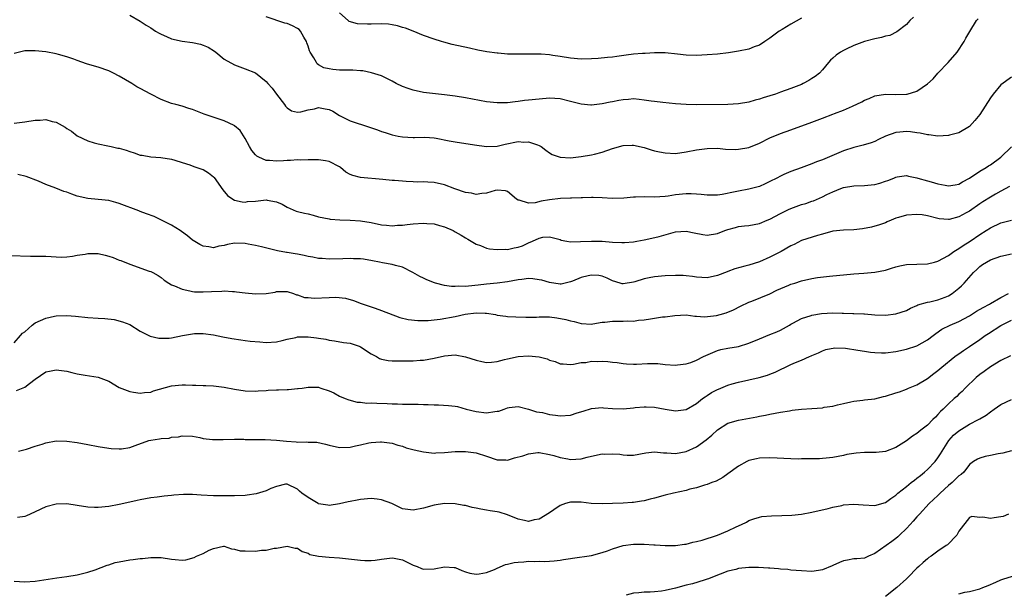
# Model space of a CAD drawing. Units: inches. Extents: x 2541000 to 2544000, y 1554000 to 1557000.
# Drawn here: x 2542332 to 2542520, y 1554508 to 1554617 of the extents above; entities that cross this region are included whole.
import ezdxf

# ---------------------------------------------------------------- set-up
doc = ezdxf.new("R2010")
doc.units = ezdxf.units.IN
doc.header["$MEASUREMENT"] = 0
doc.layers.add('LD25411554_2ft', color=21, linetype='Continuous')

msp = doc.modelspace()

# ---------------------------------------------------------------- linework, layer by layer
at = {"layer": 'LD25411554_2ft'}
for points, elevation in [([(2542353, 1554618.02), (2542355, 1554616.92), (2542356.12, 1554616.12), (2542357, 1554615.6), (2542357.95, 1554615), (2542358.61, 1554614.61), (2542359, 1554614.4), (2542360.04, 1554613.96), (2542361, 1554613.53), (2542363, 1554613.09), (2542365, 1554612.83), (2542366.5, 1554612.5), (2542367, 1554612.32), (2542367.93, 1554611.93), (2542369.16, 1554611.16), (2542369.39, 1554611), (2542371, 1554609.68), (2542373, 1554608.55), (2542375, 1554607.84), (2542377, 1554607.04), (2542379, 1554605.43), (2542379.32, 1554605), (2542380.16, 1554604.16), (2542380.96, 1554603), (2542382.49, 1554601), (2542382.69, 1554600.69), (2542383, 1554600.36), (2542383.84, 1554599.84), (2542385, 1554599.57), (2542385.63, 1554599.63), (2542387, 1554600.02), (2542388.22, 1554600.22), (2542389, 1554600.42), (2542390.22, 1554600.22), (2542391, 1554600.04), (2542391.72, 1554599.72), (2542393, 1554598.95), (2542395, 1554597.89), (2542398.7, 1554596.7), (2542400.19, 1554596.19), (2542401, 1554595.9), (2542401.69, 1554595.7), (2542403, 1554595.26), (2542404.15, 1554595), (2542405, 1554594.83), (2542407, 1554594.73), (2542407.25, 1554594.75), (2542409.21, 1554594.79), (2542411, 1554594.67), (2542411.39, 1554594.61), (2542413.88, 1554594.12), (2542415, 1554593.88), (2542418.69, 1554593.31), (2542421, 1554593.01), (2542423, 1554593.1), (2542424.54, 1554593.46), (2542427, 1554593.94), (2542428.13, 1554593.87), (2542429, 1554593.91), (2542430.69, 1554593.31), (2542431, 1554593.24), (2542431.4, 1554593), (2542432.31, 1554592.31), (2542433, 1554591.82), (2542433.51, 1554591.51), (2542435, 1554590.96), (2542437, 1554590.87), (2542439, 1554591.09), (2542441, 1554591.44), (2542441.57, 1554591.57), (2542443, 1554591.95), (2542445, 1554592.62), (2542447, 1554593.2), (2542448.73, 1554593.27), (2542449, 1554593.29), (2542451, 1554592.82), (2542452.38, 1554592.38), (2542453, 1554592.21), (2542453.98, 1554591.98), (2542455, 1554591.79), (2542457, 1554591.71), (2542459, 1554591.98), (2542461, 1554592.39), (2542463, 1554592.67), (2542465, 1554592.68), (2542466.54, 1554592.54), (2542468.46, 1554592.46), (2542469, 1554592.48), (2542471, 1554592.81), (2542473, 1554593.64), (2542475, 1554594.65), (2542477, 1554595.5), (2542479, 1554596.21), (2542483, 1554597.68), (2542483.99, 1554598.01), (2542485, 1554598.41), (2542487, 1554599.17), (2542487.3, 1554599.3), (2542489, 1554599.94), (2542490.73, 1554600.73), (2542492.49, 1554601.51), (2542493, 1554601.83), (2542493.87, 1554602.13), (2542495, 1554602.69), (2542497, 1554603.01), (2542499, 1554602.94), (2542501, 1554602.97), (2542501.14, 1554603), (2542503, 1554603.56), (2542505, 1554604.93), (2542506.1, 1554605.9), (2542506.96, 1554607), (2542508.97, 1554609.03), (2542510.69, 1554611), (2542511.98, 1554613), (2542512.33, 1554613.67), (2542513.05, 1554614.95), (2542514.34, 1554617), (2542514.68, 1554617.32)], 8354), ([(2542502.32, 1554617.68), (2542501.66, 1554617), (2542501, 1554616.23), (2542499.17, 1554614.83), (2542497.81, 1554614.19), (2542497, 1554614.03), (2542496.23, 1554613.77), (2542495, 1554613.54), (2542493, 1554612.99), (2542491, 1554612.24), (2542489.53, 1554611.53), (2542489, 1554611.29), (2542488.46, 1554611), (2542487.61, 1554610.39), (2542487, 1554609.82), (2542486.55, 1554609.45), (2542486.14, 1554609), (2542485, 1554607.65), (2542484.41, 1554607), (2542483.64, 1554606.36), (2542483, 1554605.95), (2542482.43, 1554605.57), (2542481.34, 1554605), (2542481, 1554604.85), (2542479, 1554604.08), (2542477, 1554603.34), (2542476.03, 1554603), (2542475, 1554602.65), (2542473.72, 1554602.28), (2542473, 1554602.01), (2542472.18, 1554601.82), (2542471, 1554601.47), (2542469, 1554601.14), (2542466.99, 1554601.01), (2542460.97, 1554600.97), (2542459, 1554601), (2542457, 1554601.17), (2542454.61, 1554601.39), (2542453, 1554601.57), (2542452.34, 1554601.66), (2542451, 1554601.87), (2542450.05, 1554601.95), (2542449, 1554602.07), (2542448.02, 1554601.98), (2542447, 1554601.92), (2542446.22, 1554601.78), (2542445, 1554601.52), (2542444.53, 1554601.47), (2542443, 1554601.13), (2542441, 1554600.9), (2542440.89, 1554600.89), (2542439, 1554601.06), (2542437, 1554601.61), (2542435, 1554602.11), (2542433, 1554602.23), (2542431, 1554602.06), (2542429, 1554601.82), (2542428.25, 1554601.75), (2542427, 1554601.57), (2542426.48, 1554601.52), (2542425, 1554601.34), (2542423, 1554601.31), (2542421, 1554601.53), (2542417, 1554602.29), (2542415, 1554602.62), (2542413, 1554602.88), (2542409, 1554603.33), (2542407, 1554603.72), (2542406.04, 1554604.04), (2542405, 1554604.42), (2542403.79, 1554605), (2542403, 1554605.47), (2542402.11, 1554605.89), (2542401, 1554606.47), (2542399.07, 1554607.07), (2542397.41, 1554607.41), (2542397, 1554607.43), (2542395.55, 1554607.55), (2542395, 1554607.53), (2542393.58, 1554607.58), (2542393, 1554607.57), (2542391.68, 1554607.68), (2542391, 1554607.78), (2542390.02, 1554608.02), (2542389, 1554608.58), (2542388.75, 1554608.75), (2542388.58, 1554609), (2542388.1, 1554609.9), (2542387.4, 1554611), (2542387.27, 1554611.27), (2542387, 1554612.1), (2542386.77, 1554612.77), (2542386.67, 1554613), (2542386.18, 1554613.82), (2542385.54, 1554615), (2542385.29, 1554615.29), (2542385, 1554615.52), (2542384, 1554616.01), (2542383, 1554616.45), (2542382.54, 1554616.54), (2542379, 1554617.72)], 8352), ([(2542481, 1554617.44), (2542479, 1554616.34), (2542477.29, 1554615.29), (2542476.78, 1554615), (2542475.75, 1554614.25), (2542475, 1554613.64), (2542474.03, 1554613), (2542473, 1554612.35), (2542472.01, 1554612.01), (2542471, 1554611.58), (2542469, 1554611.17), (2542467.12, 1554610.88), (2542465, 1554610.63), (2542463, 1554610.46), (2542461, 1554610.36), (2542459, 1554610.41), (2542457.4, 1554610.6), (2542455, 1554610.85), (2542453.15, 1554610.85), (2542453, 1554610.86), (2542451.25, 1554610.75), (2542451, 1554610.76), (2542450.74, 1554610.74), (2542449, 1554610.6), (2542447.57, 1554610.43), (2542445.81, 1554610.19), (2542445, 1554610.05), (2542444.06, 1554609.94), (2542442.24, 1554609.76), (2542441, 1554609.69), (2542439, 1554609.64), (2542437, 1554609.84), (2542435, 1554610.18), (2542433.62, 1554610.38), (2542433, 1554610.45), (2542431.41, 1554610.59), (2542431, 1554610.61), (2542429, 1554610.63), (2542427, 1554610.59), (2542425, 1554610.63), (2542423.23, 1554610.77), (2542423, 1554610.78), (2542421.02, 1554611.02), (2542419.36, 1554611.36), (2542417.77, 1554611.77), (2542414.46, 1554612.46), (2542412.86, 1554612.86), (2542412.44, 1554613), (2542411, 1554613.43), (2542409, 1554614.19), (2542407.03, 1554615), (2542405.56, 1554615.56), (2542405, 1554615.7), (2542404.01, 1554616.01), (2542403, 1554616.19), (2542402.29, 1554616.29), (2542401, 1554616.38), (2542399, 1554616.35), (2542398.29, 1554616.29), (2542396.38, 1554616.38), (2542394.85, 1554616.85), (2542394.65, 1554617), (2542393, 1554618.49)], 8350), ([(2542521, 1554606.24), (2542519, 1554604.75), (2542517.5, 1554603), (2542517, 1554602.26), (2542515, 1554599.13), (2542514.03, 1554597.97), (2542513, 1554596.83), (2542511, 1554595.62), (2542509.2, 1554595.2), (2542509, 1554595.14), (2542507.01, 1554594.99), (2542505.24, 1554595.24), (2542505, 1554595.21), (2542503.59, 1554595.59), (2542503, 1554595.62), (2542501.8, 1554595.8), (2542501, 1554595.86), (2542499.72, 1554595.72), (2542499, 1554595.67), (2542497.02, 1554594.98), (2542495.65, 1554594.35), (2542495, 1554594), (2542494.26, 1554593.74), (2542492.73, 1554593.27), (2542491, 1554592.85), (2542489, 1554592.17), (2542485, 1554590.49), (2542483.89, 1554590.11), (2542483, 1554589.71), (2542482.46, 1554589.54), (2542480.97, 1554588.97), (2542479, 1554588.27), (2542477.67, 1554587.67), (2542477, 1554587.39), (2542476.31, 1554587), (2542475, 1554586.33), (2542474.1, 1554585.9), (2542473, 1554585.42), (2542471.51, 1554585), (2542471, 1554584.88), (2542469, 1554584.53), (2542468.37, 1554584.37), (2542465.88, 1554583.88), (2542465, 1554583.75), (2542463, 1554583.74), (2542461.9, 1554583.9), (2542461, 1554583.96), (2542460.01, 1554584.01), (2542459, 1554584.01), (2542457, 1554583.8), (2542455.58, 1554583.58), (2542455, 1554583.5), (2542453, 1554583.39), (2542451, 1554583.42), (2542449.35, 1554583.35), (2542449, 1554583.36), (2542447.15, 1554583.15), (2542445, 1554583.11), (2542443, 1554583.26), (2542441.32, 1554583.32), (2542441, 1554583.32), (2542439.26, 1554583.26), (2542439, 1554583.23), (2542437.17, 1554583.17), (2542437, 1554583.15), (2542435.09, 1554583.09), (2542433, 1554582.87), (2542431.39, 1554582.61), (2542430.28, 1554582.28), (2542429, 1554582.2), (2542427.2, 1554582.8), (2542427, 1554582.8), (2542426.72, 1554583), (2542425, 1554584.46), (2542424.59, 1554584.59), (2542423, 1554584.72), (2542422.67, 1554584.67), (2542421, 1554584.12), (2542420.09, 1554584.09), (2542419, 1554583.89), (2542418.1, 1554584.1), (2542417, 1554584.25), (2542414.97, 1554584.97), (2542413, 1554585.73), (2542411, 1554586.16), (2542409.8, 1554586.2), (2542409, 1554586.26), (2542407.75, 1554586.25), (2542407, 1554586.3), (2542405.65, 1554586.35), (2542405, 1554586.39), (2542403.47, 1554586.53), (2542403, 1554586.54), (2542401.24, 1554586.76), (2542397, 1554587.1), (2542395.49, 1554587.49), (2542395, 1554587.69), (2542394.16, 1554588.16), (2542393.18, 1554589), (2542393, 1554589.12), (2542391, 1554590.18), (2542390.31, 1554590.31), (2542389, 1554590.48), (2542387.55, 1554590.45), (2542387, 1554590.47), (2542385.58, 1554590.42), (2542385, 1554590.47), (2542383.64, 1554590.36), (2542383, 1554590.36), (2542382.3, 1554590.3), (2542381, 1554590.22), (2542379.62, 1554590.38), (2542379, 1554590.35), (2542377.59, 1554591), (2542377.21, 1554591.21), (2542377, 1554591.41), (2542376.27, 1554592.27), (2542375.83, 1554593), (2542375, 1554594.52), (2542374.06, 1554596.06), (2542373, 1554596.96), (2542372.94, 1554597), (2542371, 1554597.91), (2542367.19, 1554599.19), (2542365, 1554600.04), (2542364.28, 1554600.28), (2542363, 1554600.68), (2542361.78, 1554601), (2542361, 1554601.24), (2542359, 1554601.99), (2542357, 1554602.99), (2542355, 1554604.06), (2542354.36, 1554604.36), (2542353.39, 1554605), (2542351, 1554606.42), (2542349.94, 1554607), (2542349, 1554607.44), (2542347, 1554608.14), (2542346.32, 1554608.32), (2542344.79, 1554608.79), (2542343, 1554609.4), (2542342.36, 1554609.64), (2542341, 1554610.1), (2542339.46, 1554610.54), (2542339, 1554610.65), (2542337, 1554611.02), (2542335, 1554611.27), (2542333, 1554611.23), (2542331, 1554610.74)], 8356), ([(2542331, 1554597.47), (2542333, 1554597.7), (2542335, 1554598.03), (2542335.95, 1554598.05), (2542337, 1554598.13), (2542338.21, 1554597.79), (2542339, 1554597.64), (2542340.13, 1554597), (2542340.7, 1554596.7), (2542341, 1554596.47), (2542341.91, 1554595.91), (2542343, 1554595.08), (2542345, 1554594.09), (2542346.26, 1554593.74), (2542347, 1554593.51), (2542348.84, 1554593.16), (2542349.49, 1554593), (2542350.73, 1554592.73), (2542351, 1554592.69), (2542352.3, 1554592.3), (2542353, 1554592.06), (2542353.83, 1554591.83), (2542355, 1554591.4), (2542355.36, 1554591.36), (2542357, 1554591.05), (2542358.94, 1554590.94), (2542361, 1554590.59), (2542361.58, 1554590.42), (2542363, 1554589.95), (2542364.48, 1554589.52), (2542365.24, 1554589.24), (2542366.73, 1554588.73), (2542367, 1554588.62), (2542368.03, 1554588.03), (2542369, 1554587.22), (2542369.11, 1554587.11), (2542370.76, 1554584.76), (2542371.67, 1554583.67), (2542372.68, 1554583), (2542373, 1554582.81), (2542374.46, 1554582.46), (2542375, 1554582.44), (2542375.47, 1554582.53), (2542377, 1554582.63), (2542379, 1554582.84), (2542379.22, 1554582.78), (2542381, 1554582.47), (2542382.03, 1554582.03), (2542383, 1554581.47), (2542384.73, 1554580.73), (2542385, 1554580.65), (2542386.32, 1554580.32), (2542387, 1554580.17), (2542387.94, 1554579.94), (2542389, 1554579.65), (2542391, 1554579.22), (2542391.19, 1554579.19), (2542393.06, 1554579.06), (2542395, 1554578.99), (2542397, 1554578.84), (2542399, 1554578.54), (2542401, 1554578.13), (2542401.95, 1554578.05), (2542403, 1554577.91), (2542404, 1554578.01), (2542405, 1554578.02), (2542405.85, 1554578.15), (2542407, 1554578.26), (2542409, 1554578.42), (2542409.64, 1554578.36), (2542411, 1554578.29), (2542412.03, 1554577.97), (2542413, 1554577.71), (2542414.62, 1554577), (2542415, 1554576.77), (2542416.14, 1554576.14), (2542417, 1554575.61), (2542417.4, 1554575.4), (2542419, 1554574.44), (2542419.82, 1554574.18), (2542421, 1554573.68), (2542421.53, 1554573.53), (2542423, 1554573.39), (2542424.55, 1554573.45), (2542425, 1554573.42), (2542426.29, 1554573.71), (2542427, 1554573.85), (2542427.87, 1554574.13), (2542429, 1554574.7), (2542429.74, 1554575), (2542431, 1554575.58), (2542431.73, 1554575.73), (2542433, 1554575.81), (2542435, 1554575.28), (2542435.2, 1554575.2), (2542436.3, 1554575), (2542437, 1554574.89), (2542438.91, 1554574.91), (2542441.02, 1554575.02), (2542443, 1554574.98), (2542445, 1554574.83), (2542446.76, 1554574.76), (2542447, 1554574.73), (2542447.27, 1554574.73), (2542449, 1554574.89), (2542449.62, 1554575), (2542451, 1554575.27), (2542451.32, 1554575.32), (2542453.88, 1554575.88), (2542457, 1554576.74), (2542459, 1554576.89), (2542460.56, 1554576.56), (2542462.23, 1554576.23), (2542463, 1554576.14), (2542465, 1554576.46), (2542466.37, 1554577), (2542467, 1554577.23), (2542468.42, 1554577.58), (2542469, 1554577.77), (2542470.12, 1554577.88), (2542471, 1554578), (2542473, 1554578.37), (2542474.49, 1554579), (2542475, 1554579.19), (2542477, 1554580.24), (2542478.52, 1554581), (2542479, 1554581.22), (2542481, 1554581.97), (2542481.81, 1554582.19), (2542483, 1554582.62), (2542483.3, 1554582.7), (2542485, 1554583.42), (2542485.85, 1554583.85), (2542487, 1554584.37), (2542488.52, 1554585), (2542489, 1554585.18), (2542491, 1554585.51), (2542493, 1554585.58), (2542494.29, 1554585.71), (2542495, 1554585.8), (2542495.96, 1554586.04), (2542497, 1554586.41), (2542497.46, 1554586.54), (2542498.61, 1554587), (2542499, 1554587.18), (2542499.23, 1554587.23), (2542501, 1554587.51), (2542501.38, 1554587.38), (2542503, 1554587.06), (2542503.15, 1554587), (2542505, 1554586.48), (2542505.7, 1554586.3), (2542507, 1554585.93), (2542508.36, 1554585.64), (2542509, 1554585.54), (2542510.31, 1554585.69), (2542511, 1554585.82), (2542511.71, 1554586.29), (2542513, 1554586.98), (2542515, 1554588.29), (2542516.17, 1554589), (2542516.66, 1554589.34), (2542517, 1554589.55), (2542518.99, 1554591), (2542521, 1554592.94)], 8358), ([(2542520.62, 1554585.38), (2542519, 1554584.54), (2542517.97, 1554583.97), (2542517, 1554583.4), (2542515.55, 1554582.45), (2542515, 1554582.12), (2542513, 1554580.73), (2542512.37, 1554580.37), (2542511, 1554579.61), (2542509.12, 1554579.12), (2542509, 1554579.1), (2542507.26, 1554579.26), (2542507, 1554579.31), (2542505, 1554579.83), (2542504, 1554580), (2542503, 1554580.09), (2542501, 1554579.92), (2542499.47, 1554579.47), (2542499, 1554579.35), (2542498.07, 1554579), (2542497.34, 1554578.66), (2542497, 1554578.51), (2542495.89, 1554578.11), (2542494.32, 1554577.68), (2542492.64, 1554577.36), (2542491, 1554577.16), (2542489, 1554577.08), (2542487, 1554576.88), (2542485, 1554576.34), (2542484.07, 1554576.07), (2542481, 1554575.09), (2542479.62, 1554574.38), (2542479, 1554574.12), (2542477.13, 1554573), (2542475, 1554571.93), (2542473, 1554571.08), (2542471, 1554570.43), (2542470.2, 1554570.2), (2542468.29, 1554569.71), (2542467, 1554569.22), (2542466.83, 1554569.17), (2542465, 1554568.42), (2542463, 1554568), (2542461, 1554568.14), (2542460.26, 1554568.26), (2542459, 1554568.4), (2542458.43, 1554568.43), (2542457, 1554568.45), (2542455, 1554568.37), (2542453, 1554568.2), (2542451.99, 1554567.99), (2542451, 1554567.82), (2542449.26, 1554567.26), (2542449, 1554567.19), (2542447, 1554566.84), (2542446.86, 1554566.86), (2542446.47, 1554567), (2542445, 1554567.45), (2542443.96, 1554567.96), (2542443, 1554568.33), (2542442.42, 1554568.42), (2542441, 1554568.54), (2542440.37, 1554568.37), (2542439, 1554568.09), (2542437.37, 1554567.37), (2542437, 1554567.23), (2542435.19, 1554566.81), (2542435, 1554566.78), (2542433, 1554567.09), (2542431.55, 1554567.55), (2542431, 1554567.65), (2542429.81, 1554567.81), (2542429, 1554567.85), (2542427.71, 1554567.71), (2542427, 1554567.61), (2542425, 1554567.26), (2542423.01, 1554567.01), (2542421, 1554566.8), (2542419.39, 1554566.6), (2542417.56, 1554566.44), (2542417, 1554566.37), (2542415.61, 1554566.39), (2542415, 1554566.33), (2542414.34, 1554566.34), (2542413, 1554566.57), (2542411.27, 1554567), (2542411.06, 1554567.06), (2542409.64, 1554567.64), (2542409, 1554567.96), (2542408.29, 1554568.29), (2542406.93, 1554569), (2542405, 1554570.06), (2542403.66, 1554570.34), (2542403, 1554570.57), (2542401.15, 1554570.85), (2542400.58, 1554571), (2542399.27, 1554571.27), (2542397.54, 1554571.54), (2542397, 1554571.6), (2542395.65, 1554571.65), (2542395, 1554571.67), (2542393.62, 1554571.62), (2542391, 1554571.57), (2542389.67, 1554571.67), (2542389, 1554571.7), (2542387.92, 1554571.92), (2542387, 1554572.07), (2542386.24, 1554572.24), (2542385, 1554572.49), (2542384.56, 1554572.56), (2542383, 1554572.84), (2542382.85, 1554572.85), (2542381.17, 1554573.17), (2542378.1, 1554573.9), (2542377, 1554574.19), (2542375.56, 1554574.44), (2542375, 1554574.57), (2542373, 1554574.59), (2542371.64, 1554574.36), (2542371, 1554574.16), (2542369.98, 1554574.02), (2542369, 1554573.72), (2542368.1, 1554573.9), (2542367, 1554574.03), (2542366.37, 1554574.37), (2542365.12, 1554575.12), (2542365, 1554575.21), (2542364.02, 1554576.02), (2542362.85, 1554576.85), (2542362.6, 1554577), (2542361, 1554578.01), (2542357.66, 1554579.66), (2542356.22, 1554580.22), (2542355, 1554580.67), (2542354.74, 1554580.74), (2542351, 1554582.18), (2542350.38, 1554582.38), (2542349, 1554582.74), (2542347, 1554582.93), (2542345, 1554583.1), (2542343, 1554583.59), (2542341.95, 1554583.95), (2542341, 1554584.32), (2542340.48, 1554584.48), (2542338.9, 1554585.1), (2542337, 1554585.81), (2542335.6, 1554586.4), (2542333.28, 1554587.28), (2542331.68, 1554587.68)], 8360), ([(2542330.23, 1554572.23), (2542334.12, 1554572.12), (2542335, 1554572.15), (2542336.11, 1554572.11), (2542337, 1554572.14), (2542338.04, 1554572.04), (2542339, 1554572.03), (2542339.96, 1554571.96), (2542341, 1554572.01), (2542342.11, 1554572.11), (2542343, 1554572.3), (2542344.53, 1554572.53), (2542345, 1554572.64), (2542347, 1554572.63), (2542348.34, 1554572.34), (2542349, 1554572.16), (2542349.87, 1554571.87), (2542351, 1554571.4), (2542351.3, 1554571.3), (2542353, 1554570.59), (2542356.7, 1554569.3), (2542357, 1554569.21), (2542357.41, 1554569), (2542358.44, 1554568.44), (2542359, 1554568.04), (2542359.58, 1554567.58), (2542360.45, 1554567), (2542361, 1554566.65), (2542361.53, 1554566.47), (2542363, 1554565.82), (2542364.45, 1554565.55), (2542365, 1554565.38), (2542365.32, 1554565.32), (2542367, 1554565.31), (2542368.58, 1554565.42), (2542370.54, 1554565.46), (2542371, 1554565.5), (2542372.6, 1554565.4), (2542373, 1554565.4), (2542373.37, 1554565.37), (2542375, 1554565.16), (2542377, 1554564.93), (2542379, 1554565), (2542380.71, 1554565.29), (2542381, 1554565.38), (2542381.42, 1554565.42), (2542383, 1554565.43), (2542384.21, 1554565), (2542384.78, 1554564.78), (2542385, 1554564.75), (2542386.29, 1554564.29), (2542387, 1554564.24), (2542388.14, 1554564.14), (2542391, 1554564.28), (2542392.3, 1554564.3), (2542394.12, 1554564.12), (2542395.67, 1554563.67), (2542397.13, 1554563.13), (2542399.75, 1554562.25), (2542401, 1554561.8), (2542404.47, 1554560.47), (2542406.08, 1554560.08), (2542407.89, 1554559.89), (2542409, 1554559.89), (2542409.9, 1554559.9), (2542412.15, 1554560.15), (2542415, 1554560.62), (2542416.94, 1554561.06), (2542419, 1554561.36), (2542420.73, 1554561.27), (2542421, 1554561.28), (2542422.69, 1554561), (2542423, 1554560.92), (2542424.68, 1554560.68), (2542425, 1554560.64), (2542426.56, 1554560.56), (2542428.49, 1554560.49), (2542430.54, 1554560.54), (2542431, 1554560.6), (2542432.57, 1554560.57), (2542433, 1554560.6), (2542434.4, 1554560.4), (2542436.1, 1554560.1), (2542437, 1554559.8), (2542437.71, 1554559.71), (2542439, 1554559.3), (2542441, 1554559.21), (2542441.22, 1554559.22), (2542443, 1554559.54), (2542443.54, 1554559.54), (2542445, 1554559.74), (2542445.73, 1554559.73), (2542447, 1554559.75), (2542447.8, 1554559.8), (2542449, 1554559.78), (2542449.92, 1554559.92), (2542451, 1554560.01), (2542452.22, 1554560.22), (2542453, 1554560.32), (2542454.55, 1554560.55), (2542455, 1554560.59), (2542456.86, 1554560.86), (2542459, 1554560.95), (2542460.68, 1554560.68), (2542461, 1554560.69), (2542462.55, 1554560.56), (2542464.84, 1554560.84), (2542465.5, 1554561), (2542466.67, 1554561.33), (2542468.08, 1554561.92), (2542469.39, 1554562.61), (2542471, 1554563.35), (2542471.55, 1554563.55), (2542474.99, 1554564.99), (2542476.33, 1554565.67), (2542478.59, 1554566.59), (2542479, 1554566.77), (2542479.74, 1554567), (2542481, 1554567.42), (2542483, 1554567.86), (2542484.04, 1554568.04), (2542486.33, 1554568.33), (2542491, 1554568.77), (2542492.9, 1554568.9), (2542495, 1554569.08), (2542497, 1554569.49), (2542498.14, 1554569.86), (2542499, 1554570.1), (2542499.72, 1554570.28), (2542501, 1554570.54), (2542503, 1554570.63), (2542505, 1554570.66), (2542506.32, 1554571), (2542507, 1554571.16), (2542509, 1554572.23), (2542510.06, 1554573), (2542511, 1554573.59), (2542511.83, 1554574.17), (2542513.11, 1554575), (2542515, 1554576.28), (2542516.18, 1554577), (2542517, 1554577.53), (2542519, 1554578.47), (2542521, 1554579)], 8362), ([(2542331, 1554555.65), (2542332.21, 1554557), (2542332.55, 1554557.45), (2542333, 1554557.73), (2542334.41, 1554559), (2542335, 1554559.44), (2542337, 1554560.33), (2542338.69, 1554560.69), (2542339, 1554560.74), (2542341, 1554560.85), (2542342.7, 1554560.7), (2542345, 1554560.45), (2542347, 1554560.35), (2542348.26, 1554560.26), (2542350.04, 1554560.04), (2542351.64, 1554559.64), (2542353, 1554559.1), (2542355, 1554557.85), (2542356.89, 1554556.89), (2542358.54, 1554556.54), (2542359, 1554556.51), (2542360.54, 1554556.54), (2542361, 1554556.6), (2542363.05, 1554557), (2542365, 1554557.35), (2542365.38, 1554557.38), (2542367, 1554557.43), (2542369, 1554557.15), (2542370.77, 1554556.77), (2542372.44, 1554556.44), (2542374.17, 1554556.17), (2542375, 1554556.08), (2542375.97, 1554555.97), (2542377.83, 1554555.83), (2542379, 1554555.72), (2542381, 1554555.84), (2542382.08, 1554556.08), (2542383, 1554556.35), (2542384.65, 1554556.65), (2542385, 1554556.75), (2542386.76, 1554556.76), (2542387, 1554556.77), (2542388.6, 1554556.6), (2542389, 1554556.52), (2542390.35, 1554556.35), (2542391, 1554556.15), (2542392.02, 1554556.02), (2542393.72, 1554555.72), (2542395, 1554555.55), (2542395.42, 1554555.42), (2542396.73, 1554555), (2542397, 1554554.89), (2542399, 1554553.53), (2542400, 1554553), (2542400.63, 1554552.63), (2542401, 1554552.52), (2542402.28, 1554552.28), (2542403, 1554552.22), (2542404.2, 1554552.2), (2542407, 1554552.21), (2542408.32, 1554552.32), (2542409, 1554552.35), (2542411, 1554552.72), (2542413, 1554553.16), (2542415, 1554553.31), (2542417, 1554552.97), (2542419, 1554552.3), (2542420.07, 1554552.07), (2542421, 1554551.85), (2542421.94, 1554551.94), (2542423, 1554552.07), (2542424.44, 1554552.44), (2542425, 1554552.6), (2542427, 1554553), (2542429, 1554553.13), (2542431, 1554552.93), (2542432.55, 1554552.55), (2542433, 1554552.34), (2542434.06, 1554552.06), (2542435, 1554551.64), (2542435.6, 1554551.6), (2542437, 1554551.52), (2542437.56, 1554551.56), (2542439, 1554551.89), (2542439.91, 1554551.91), (2542441, 1554552.11), (2542442.1, 1554552.1), (2542443, 1554552.11), (2542444.08, 1554552.08), (2542445, 1554551.95), (2542445.87, 1554551.87), (2542447, 1554551.68), (2542447.63, 1554551.63), (2542449, 1554551.57), (2542449.58, 1554551.58), (2542451.67, 1554551.67), (2542453.66, 1554551.66), (2542455, 1554551.53), (2542457, 1554551.39), (2542457.41, 1554551.41), (2542459, 1554551.6), (2542459.9, 1554551.9), (2542461, 1554552.3), (2542462.34, 1554553), (2542462.79, 1554553.21), (2542465, 1554554.18), (2542465.66, 1554554.34), (2542467, 1554554.61), (2542469, 1554554.91), (2542471, 1554555.54), (2542473, 1554556.42), (2542475, 1554557.22), (2542476.29, 1554557.71), (2542477, 1554558.06), (2542478.7, 1554559), (2542479, 1554559.19), (2542479.38, 1554559.38), (2542481, 1554560.29), (2542482.83, 1554560.83), (2542483, 1554560.9), (2542484.79, 1554561.21), (2542487, 1554561.34), (2542488.73, 1554561.27), (2542489, 1554561.28), (2542490.81, 1554561.19), (2542491, 1554561.2), (2542492.88, 1554561.12), (2542493, 1554561.13), (2542495, 1554560.96), (2542497, 1554560.87), (2542499, 1554561.13), (2542501, 1554561.81), (2542501.77, 1554562.23), (2542503, 1554562.75), (2542503.16, 1554562.84), (2542505, 1554563.37), (2542505.46, 1554563.46), (2542507, 1554563.82), (2542508.35, 1554564.35), (2542509, 1554564.58), (2542509.72, 1554565), (2542511, 1554566.03), (2542511.52, 1554566.48), (2542512.02, 1554567), (2542513.76, 1554569), (2542514.39, 1554569.61), (2542515, 1554570.15), (2542515.48, 1554570.52), (2542516.23, 1554571), (2542517, 1554571.41), (2542519, 1554572.11), (2542521, 1554572.55)], 8364), ([(2542331.44, 1554546.56), (2542333, 1554547.2), (2542333.91, 1554547.91), (2542335, 1554548.72), (2542337, 1554550.08), (2542337.75, 1554550.25), (2542339, 1554550.5), (2542341, 1554550.2), (2542341.95, 1554549.95), (2542343, 1554549.71), (2542344.51, 1554549.49), (2542347, 1554549.09), (2542348.52, 1554548.52), (2542349, 1554548.3), (2542351, 1554547.15), (2542353, 1554546.33), (2542353.76, 1554546.24), (2542355, 1554546.05), (2542355.84, 1554546.16), (2542357, 1554546.26), (2542357.52, 1554546.48), (2542361, 1554547.44), (2542363, 1554547.63), (2542363.64, 1554547.64), (2542365, 1554547.56), (2542365.59, 1554547.59), (2542367, 1554547.48), (2542367.5, 1554547.5), (2542369, 1554547.41), (2542371, 1554547.2), (2542373, 1554546.79), (2542375, 1554546.49), (2542377, 1554546.45), (2542377.5, 1554546.5), (2542379, 1554546.57), (2542379.39, 1554546.61), (2542381, 1554546.67), (2542381.33, 1554546.67), (2542383, 1554546.75), (2542383.28, 1554546.72), (2542385, 1554546.91), (2542385.1, 1554546.9), (2542385.84, 1554547), (2542387, 1554547.19), (2542387.21, 1554547.21), (2542389, 1554547.17), (2542389.11, 1554547.11), (2542389.43, 1554547), (2542391, 1554546.51), (2542391.92, 1554546.08), (2542393, 1554545.5), (2542394.09, 1554545), (2542394.74, 1554544.74), (2542396.34, 1554544.34), (2542397, 1554544.3), (2542398.16, 1554544.16), (2542399, 1554544.17), (2542400.11, 1554544.11), (2542402.06, 1554544.06), (2542403, 1554544.01), (2542404, 1554544), (2542405, 1554543.97), (2542407.94, 1554543.94), (2542409, 1554543.89), (2542409.89, 1554543.89), (2542411, 1554543.83), (2542411.83, 1554543.83), (2542413.72, 1554543.72), (2542415, 1554543.56), (2542415.47, 1554543.47), (2542417.13, 1554543), (2542419, 1554542.52), (2542421, 1554542.32), (2542422.58, 1554542.58), (2542423, 1554542.6), (2542423.36, 1554542.64), (2542424.38, 1554543), (2542425, 1554543.25), (2542425.3, 1554543.3), (2542427, 1554543.5), (2542429, 1554543), (2542430.51, 1554542.51), (2542431.65, 1554542.35), (2542433, 1554542), (2542434.13, 1554541.87), (2542435, 1554541.72), (2542437, 1554541.87), (2542438.28, 1554542.28), (2542439.38, 1554542.62), (2542441, 1554543.15), (2542443, 1554543.29), (2542443.26, 1554543.26), (2542445, 1554543.1), (2542447, 1554543.05), (2542449, 1554543.25), (2542449.29, 1554543.29), (2542451, 1554543.45), (2542451.44, 1554543.44), (2542453, 1554543.35), (2542455, 1554542.99), (2542457, 1554542.7), (2542459, 1554542.96), (2542461, 1554544.09), (2542462.12, 1554545), (2542462.63, 1554545.37), (2542463, 1554545.58), (2542463.86, 1554546.14), (2542465, 1554546.73), (2542465.19, 1554546.81), (2542467, 1554547.57), (2542467.79, 1554547.79), (2542469, 1554548.16), (2542472.97, 1554549.03), (2542474.52, 1554549.48), (2542475, 1554549.67), (2542475.99, 1554550.01), (2542479, 1554551.48), (2542479.88, 1554551.88), (2542481, 1554552.33), (2542482.51, 1554553), (2542482.87, 1554553.13), (2542483, 1554553.2), (2542484.27, 1554553.73), (2542485, 1554554.08), (2542485.67, 1554554.33), (2542487.35, 1554554.65), (2542489.42, 1554554.58), (2542491.74, 1554554.26), (2542493, 1554554.04), (2542494.12, 1554553.88), (2542495, 1554553.77), (2542496.27, 1554553.73), (2542497, 1554553.74), (2542499, 1554553.98), (2542501, 1554554.42), (2542503, 1554555.05), (2542505, 1554556.17), (2542506.1, 1554557), (2542506.58, 1554557.42), (2542507.77, 1554558.23), (2542509.35, 1554559), (2542511, 1554559.71), (2542513, 1554560.8), (2542514.35, 1554561.65), (2542515.62, 1554562.38), (2542516.82, 1554563), (2542517, 1554563.12), (2542519, 1554564.28), (2542520.45, 1554565)], 8366), ([(2542331.84, 1554535), (2542333.37, 1554535.37), (2542335, 1554535.93), (2542336.34, 1554536.34), (2542337, 1554536.6), (2542339, 1554536.95), (2542341, 1554536.91), (2542343, 1554536.67), (2542345, 1554536.29), (2542347, 1554535.88), (2542349, 1554535.54), (2542349.49, 1554535.49), (2542351, 1554535.42), (2542351.46, 1554535.46), (2542353, 1554535.71), (2542354.06, 1554536.06), (2542356.67, 1554537), (2542357, 1554537.1), (2542358.66, 1554537.34), (2542359, 1554537.43), (2542360.51, 1554537.49), (2542361, 1554537.64), (2542362.3, 1554537.7), (2542363, 1554537.91), (2542365, 1554537.86), (2542366.38, 1554537.62), (2542367, 1554537.43), (2542368.76, 1554537.24), (2542369, 1554537.19), (2542370.8, 1554537.2), (2542373, 1554537.27), (2542374.74, 1554537.26), (2542375, 1554537.24), (2542376.76, 1554537.24), (2542377, 1554537.21), (2542378.79, 1554537.21), (2542381, 1554537.1), (2542382.89, 1554536.89), (2542384.75, 1554536.75), (2542385, 1554536.72), (2542386.75, 1554536.75), (2542387, 1554536.72), (2542388.68, 1554536.68), (2542390.34, 1554536.34), (2542391, 1554536.13), (2542393, 1554535.7), (2542395, 1554535.76), (2542396.01, 1554536.01), (2542397, 1554536.2), (2542398.58, 1554536.58), (2542399, 1554536.64), (2542400.77, 1554536.77), (2542401, 1554536.77), (2542403, 1554536.5), (2542404.11, 1554536.11), (2542405, 1554535.92), (2542405.66, 1554535.66), (2542407.23, 1554535.23), (2542409, 1554534.84), (2542411, 1554534.64), (2542411.32, 1554534.68), (2542413, 1554534.74), (2542415, 1554534.9), (2542417, 1554534.91), (2542419, 1554534.65), (2542421, 1554534.02), (2542423, 1554533.34), (2542424.68, 1554533.32), (2542425, 1554533.3), (2542426.3, 1554533.7), (2542427.89, 1554534.11), (2542429, 1554534.49), (2542430.74, 1554534.74), (2542431, 1554534.75), (2542433, 1554534.39), (2542433.83, 1554534.17), (2542435, 1554533.78), (2542436.46, 1554533.54), (2542437, 1554533.43), (2542439, 1554533.56), (2542440.14, 1554533.86), (2542441, 1554534.07), (2542443, 1554534.47), (2542443.56, 1554534.44), (2542445, 1554534.49), (2542446.4, 1554534.4), (2542447, 1554534.27), (2542447.78, 1554534.22), (2542449, 1554534.25), (2542451.32, 1554534.69), (2542453, 1554534.85), (2542454.68, 1554534.68), (2542455.32, 1554534.68), (2542457, 1554534.56), (2542459, 1554534.9), (2542461, 1554535.81), (2542462.84, 1554537.16), (2542463.93, 1554538.07), (2542465, 1554539.07), (2542467, 1554540.34), (2542469, 1554540.89), (2542472.47, 1554541.53), (2542473, 1554541.66), (2542474.15, 1554541.85), (2542475, 1554542.05), (2542477, 1554542.43), (2542478.7, 1554542.7), (2542479.2, 1554542.8), (2542481.02, 1554542.98), (2542483, 1554543.1), (2542485, 1554543.27), (2542485.35, 1554543.35), (2542487, 1554543.59), (2542487.85, 1554543.85), (2542489, 1554544.06), (2542490.41, 1554544.41), (2542491, 1554544.52), (2542492.71, 1554544.71), (2542493, 1554544.76), (2542495, 1554544.95), (2542496.61, 1554545.39), (2542497, 1554545.44), (2542499, 1554546.12), (2542499.68, 1554546.32), (2542501, 1554546.82), (2542501.42, 1554547), (2542503, 1554547.61), (2542505, 1554548.84), (2542506.22, 1554549.78), (2542507, 1554550.35), (2542507.34, 1554550.66), (2542507.76, 1554551), (2542510.21, 1554553), (2542510.66, 1554553.34), (2542511, 1554553.55), (2542511.84, 1554554.16), (2542513, 1554554.91), (2542515, 1554556.27), (2542516.03, 1554557), (2542516.61, 1554557.39), (2542519, 1554558.93), (2542521, 1554559.93)], 8368), ([(2542520.84, 1554553.16), (2542519, 1554552.25), (2542517, 1554551.04), (2542515.82, 1554550.18), (2542515, 1554549.61), (2542514.27, 1554549), (2542512.19, 1554547), (2542511.62, 1554546.38), (2542511, 1554545.82), (2542510.58, 1554545.42), (2542510.11, 1554545), (2542509, 1554543.99), (2542508, 1554543), (2542507.48, 1554542.52), (2542507, 1554541.99), (2542506.51, 1554541.49), (2542506.05, 1554541), (2542505, 1554539.96), (2542503.76, 1554539), (2542503.35, 1554538.65), (2542503, 1554538.33), (2542502.16, 1554537.84), (2542501, 1554536.98), (2542499, 1554535.68), (2542497, 1554534.96), (2542495.23, 1554534.77), (2542493, 1554534.73), (2542491.4, 1554534.6), (2542491, 1554534.55), (2542489.66, 1554534.34), (2542489, 1554534.17), (2542488.02, 1554533.98), (2542487, 1554533.77), (2542485.68, 1554533.68), (2542485, 1554533.6), (2542484.45, 1554533.55), (2542483, 1554533.55), (2542482.49, 1554533.51), (2542481, 1554533.51), (2542480.51, 1554533.49), (2542479, 1554533.52), (2542477.61, 1554533.61), (2542476.37, 1554533.63), (2542475, 1554533.72), (2542473, 1554533.64), (2542472.45, 1554533.55), (2542471, 1554533.19), (2542470.59, 1554533), (2542469, 1554532.13), (2542467, 1554530.65), (2542466.01, 1554529.99), (2542464.72, 1554529.28), (2542463.91, 1554529), (2542463, 1554528.66), (2542462.54, 1554528.54), (2542461, 1554528.02), (2542459.73, 1554527.73), (2542459, 1554527.5), (2542456.59, 1554527), (2542455, 1554526.6), (2542453, 1554526.03), (2542452.15, 1554525.85), (2542451, 1554525.54), (2542450.51, 1554525.49), (2542449, 1554525.23), (2542448.77, 1554525.23), (2542447, 1554525.08), (2542445, 1554525), (2542443, 1554524.96), (2542440.96, 1554525.04), (2542439, 1554525.25), (2542437, 1554525.29), (2542436.76, 1554525.24), (2542436.01, 1554525), (2542435, 1554524.66), (2542433.84, 1554523.84), (2542433, 1554523.28), (2542431, 1554522.04), (2542430.1, 1554521.9), (2542429, 1554521.6), (2542428.21, 1554521.79), (2542427, 1554522.03), (2542425, 1554522.85), (2542423.37, 1554523.37), (2542423, 1554523.41), (2542421.66, 1554523.66), (2542421, 1554523.75), (2542419.93, 1554523.93), (2542419, 1554524.14), (2542418.27, 1554524.27), (2542417, 1554524.63), (2542416.65, 1554524.65), (2542415, 1554524.99), (2542413, 1554525), (2542411, 1554524.69), (2542409, 1554524.16), (2542407, 1554523.73), (2542405, 1554523.99), (2542402.95, 1554525), (2542401, 1554525.73), (2542400.17, 1554525.83), (2542399, 1554525.99), (2542397, 1554525.79), (2542396.32, 1554525.68), (2542395, 1554525.39), (2542394.64, 1554525.36), (2542393, 1554524.97), (2542391, 1554524.65), (2542390.74, 1554524.74), (2542389, 1554524.97), (2542388.93, 1554525), (2542387, 1554526.16), (2542385.79, 1554527), (2542385.35, 1554527.35), (2542385, 1554527.75), (2542383, 1554528.69), (2542382.68, 1554528.68), (2542381, 1554528.27), (2542379.91, 1554527.91), (2542379, 1554527.45), (2542377.11, 1554526.89), (2542375.4, 1554526.6), (2542375, 1554526.56), (2542373, 1554526.48), (2542371.5, 1554526.5), (2542369, 1554526.49), (2542366.6, 1554526.6), (2542365, 1554526.72), (2542363.26, 1554526.74), (2542361.41, 1554526.59), (2542361, 1554526.53), (2542359.6, 1554526.4), (2542358.22, 1554526.22), (2542357, 1554526.09), (2542355, 1554525.75), (2542354.4, 1554525.6), (2542353, 1554525.3), (2542351, 1554524.84), (2542349, 1554524.46), (2542347, 1554524.26), (2542346.28, 1554524.28), (2542345, 1554524.35), (2542343, 1554524.67), (2542341, 1554524.95), (2542339, 1554524.93), (2542337, 1554524.39), (2542335, 1554523.41), (2542334.04, 1554523), (2542333.35, 1554522.65), (2542333, 1554522.54), (2542331.61, 1554522.39)], 8370), ([(2542331, 1554510.24), (2542333, 1554510.1), (2542335, 1554510.24), (2542339.14, 1554510.86), (2542341, 1554511.11), (2542343, 1554511.46), (2542345, 1554511.97), (2542346.42, 1554512.42), (2542348.72, 1554513.28), (2542349, 1554513.35), (2542350.24, 1554513.76), (2542351, 1554513.93), (2542353, 1554514.32), (2542353.64, 1554514.36), (2542355, 1554514.57), (2542355.43, 1554514.57), (2542357, 1554514.76), (2542357.27, 1554514.73), (2542359, 1554514.73), (2542361, 1554514.41), (2542361.66, 1554514.34), (2542363, 1554514.24), (2542363.67, 1554514.33), (2542365.27, 1554514.73), (2542365.74, 1554515), (2542367, 1554515.52), (2542368.13, 1554516.13), (2542369, 1554516.48), (2542370.87, 1554516.87), (2542371, 1554516.88), (2542372.37, 1554516.37), (2542373, 1554516.34), (2542374.04, 1554516.04), (2542375, 1554516), (2542377, 1554515.97), (2542378.14, 1554516.14), (2542379, 1554516.15), (2542380.51, 1554516.51), (2542381, 1554516.55), (2542383, 1554516.93), (2542384.55, 1554516.55), (2542385, 1554516.49), (2542385.88, 1554515.88), (2542387, 1554515.55), (2542387.34, 1554515.34), (2542389, 1554515), (2542391, 1554514.83), (2542393, 1554514.68), (2542397, 1554514.21), (2542397.83, 1554514.17), (2542399, 1554514.17), (2542399.76, 1554514.24), (2542401, 1554514.45), (2542401.51, 1554514.49), (2542403, 1554514.71), (2542403.39, 1554514.61), (2542405, 1554514.31), (2542407, 1554513.29), (2542407.78, 1554513), (2542408.63, 1554512.63), (2542409, 1554512.54), (2542411, 1554512.61), (2542413, 1554512.99), (2542414.83, 1554512.83), (2542415, 1554512.82), (2542416.28, 1554512.28), (2542417, 1554512.02), (2542417.78, 1554511.78), (2542419, 1554511.54), (2542419.61, 1554511.61), (2542421, 1554511.88), (2542422.48, 1554512.48), (2542423, 1554512.73), (2542424.6, 1554513.4), (2542425, 1554513.47), (2542426.23, 1554513.77), (2542427, 1554513.85), (2542428.08, 1554513.92), (2542429, 1554514.02), (2542430.04, 1554513.96), (2542431, 1554514.05), (2542432.02, 1554513.98), (2542433, 1554514.03), (2542433.89, 1554514.11), (2542435, 1554514.22), (2542435.66, 1554514.34), (2542437, 1554514.56), (2542437.4, 1554514.6), (2542441, 1554515.11), (2542443, 1554515.67), (2542444.01, 1554516.01), (2542445, 1554516.4), (2542447, 1554517.03), (2542449, 1554517.3), (2542451, 1554517.26), (2542452.86, 1554517.14), (2542453.13, 1554517.13), (2542455, 1554517.02), (2542457, 1554517.04), (2542458.72, 1554517.28), (2542459, 1554517.31), (2542460.32, 1554517.68), (2542461, 1554517.79), (2542462.06, 1554518.06), (2542465.01, 1554518.99), (2542467, 1554519.83), (2542468.56, 1554520.56), (2542469.56, 1554521), (2542470.51, 1554521.49), (2542471, 1554521.77), (2542471.91, 1554522.09), (2542473, 1554522.44), (2542473.47, 1554522.53), (2542475.3, 1554522.7), (2542477.25, 1554522.75), (2542479.17, 1554522.83), (2542481, 1554523), (2542483, 1554523.35), (2542486.09, 1554524.09), (2542487, 1554524.34), (2542488.67, 1554524.67), (2542489, 1554524.75), (2542491, 1554524.91), (2542492.76, 1554524.76), (2542495, 1554524.65), (2542497, 1554525.2), (2542498.01, 1554525.99), (2542499, 1554526.64), (2542499.17, 1554526.83), (2542499.34, 1554527), (2542501, 1554528.27), (2542501.88, 1554529), (2542502.51, 1554529.49), (2542503, 1554529.83), (2542503.66, 1554530.34), (2542504.46, 1554531), (2542505, 1554531.48), (2542506.45, 1554533), (2542507, 1554533.73), (2542507.5, 1554534.5), (2542507.78, 1554535), (2542509.09, 1554537), (2542509.98, 1554538.02), (2542511, 1554538.87), (2542513, 1554540.11), (2542514.75, 1554541), (2542515, 1554541.17), (2542516.16, 1554541.84), (2542517, 1554542.5), (2542517.74, 1554543), (2542519, 1554543.91), (2542521, 1554544.82)], 8372), ([(2542521, 1554535.08), (2542519.39, 1554534.61), (2542518.47, 1554534.47), (2542517, 1554534.14), (2542516.02, 1554533.98), (2542515, 1554533.69), (2542514.52, 1554533.48), (2542513.78, 1554533), (2542513, 1554532.43), (2542511.92, 1554531), (2542511.42, 1554530.58), (2542511, 1554530.3), (2542509.7, 1554529), (2542509, 1554528.45), (2542507.42, 1554527), (2542507, 1554526.58), (2542506.18, 1554525.82), (2542505.34, 1554525), (2542503.47, 1554523), (2542503.25, 1554522.75), (2542503, 1554522.5), (2542502.31, 1554521.69), (2542501.68, 1554521), (2542501, 1554520.28), (2542499.66, 1554519), (2542499.34, 1554518.66), (2542499, 1554518.37), (2542498.22, 1554517.78), (2542495, 1554515.48), (2542493.76, 1554515), (2542493.26, 1554514.74), (2542493, 1554514.64), (2542491.53, 1554514.47), (2542491, 1554514.49), (2542489.78, 1554514.21), (2542489, 1554514.1), (2542488.22, 1554513.78), (2542487, 1554513.21), (2542486.84, 1554513.16), (2542485, 1554512.38), (2542484.26, 1554512.26), (2542483, 1554512.1), (2542481, 1554512.19), (2542479, 1554512.36), (2542478.43, 1554512.43), (2542477, 1554512.54), (2542476.6, 1554512.6), (2542475, 1554512.69), (2542474.73, 1554512.73), (2542472.81, 1554512.81), (2542471, 1554512.81), (2542469, 1554512.64), (2542468.48, 1554512.48), (2542467, 1554512.13), (2542465.54, 1554511.54), (2542464.07, 1554511), (2542463.31, 1554510.69), (2542463, 1554510.59), (2542462.44, 1554510.44), (2542460.25, 1554509.75), (2542459, 1554509.45), (2542457, 1554508.92), (2542455, 1554508.46), (2542454.36, 1554508.36), (2542453, 1554508.21), (2542452.14, 1554508.14), (2542451, 1554508.12), (2542450, 1554508), (2542449, 1554507.96), (2542447.57, 1554507.57)], 8374), ([(2542520.44, 1554523), (2542519.42, 1554522.58), (2542519, 1554522.48), (2542517.7, 1554522.3), (2542517, 1554522.16), (2542515.58, 1554522.42), (2542515, 1554522.36), (2542513.47, 1554522.53), (2542513, 1554522.33), (2542511, 1554519.74), (2542510.6, 1554519), (2542508.82, 1554517.18), (2542508.58, 1554517), (2542507, 1554515.92), (2542505.73, 1554515), (2542505.27, 1554514.73), (2542505, 1554514.51), (2542504.2, 1554513.8), (2542503.37, 1554513), (2542503, 1554512.7), (2542501.35, 1554511), (2542501, 1554510.7), (2542499.18, 1554509), (2542497, 1554507.31)], 8376), ([(2542511, 1554507.84), (2542512.11, 1554508.11), (2542513, 1554508.26), (2542515, 1554508.77), (2542515.57, 1554509), (2542516.56, 1554509.44), (2542518.02, 1554510.02), (2542519, 1554510.49), (2542519.36, 1554510.64), (2542521.21, 1554511.21)], 8378)]:
    msp.add_lwpolyline(points, dxfattribs=dict(at, elevation=elevation))

doc.saveas('drawing.dxf')
